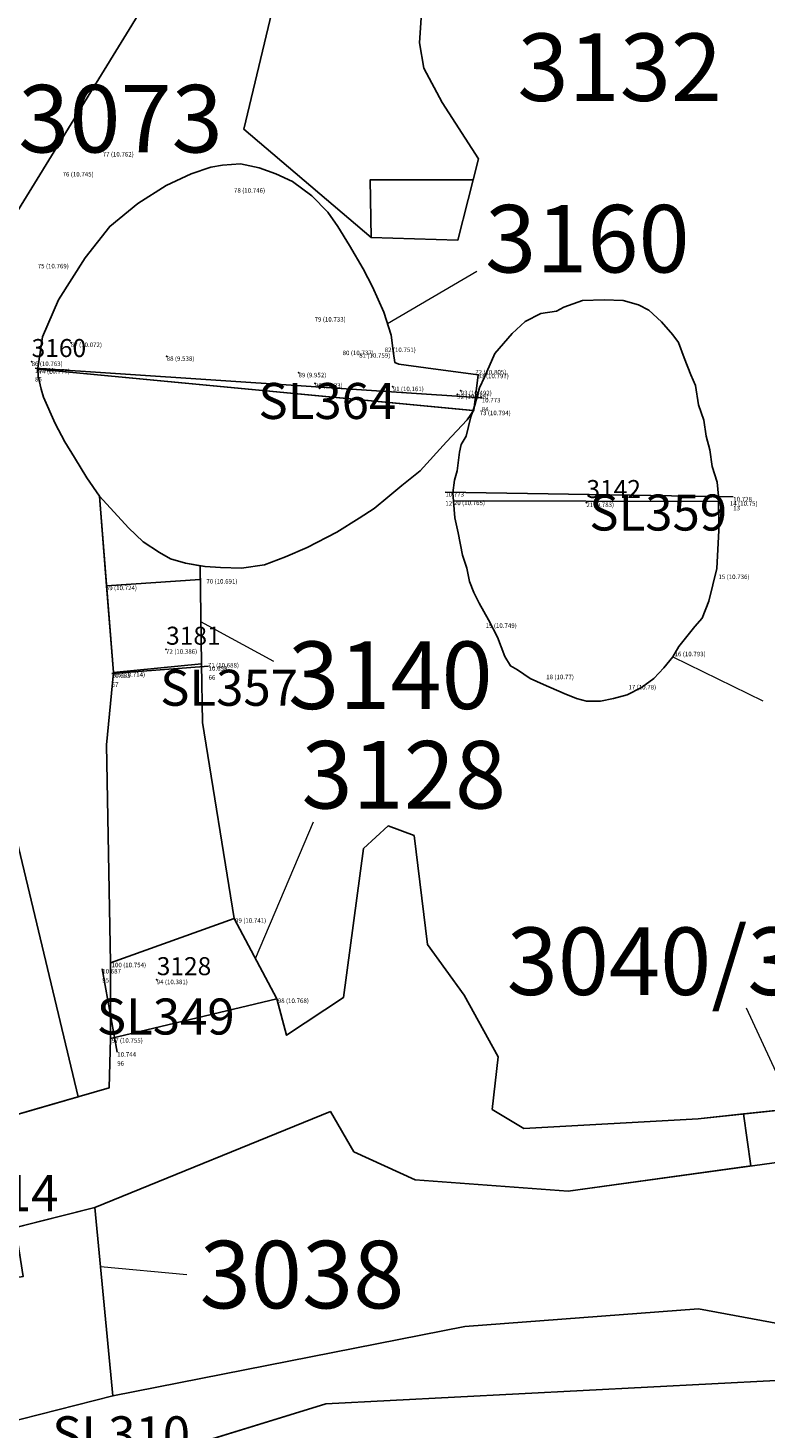
# Model space of a CAD drawing. Units: metres. Extents: x 423971 to 538147, y 300286 to 419517.
# Drawn here: x 516126 to 516134, y 414414 to 414429 of the extents above; entities that cross this region are included whole.
import ezdxf

# ---------------------------------------------------------------- set-up
doc = ezdxf.new("R2010")
doc.units = ezdxf.units.M
doc.header["$MEASUREMENT"] = 0
for name, color, linetype in [('_Evaluation_Trenches', 40, 'Continuous'), ('Phase_5.1', 84, 'Continuous'), ('Phase_5.2', 200, 'Continuous'), ('wHatch_Archaeology', 7, 'Continuous'), ('WS_LEVEL', 4, 'Continuous'), ('WS_LEVEL_LABEL', 4, 'Continuous'), ('WS_LEVEL_LEVEL', 4, 'Continuous'), ('WS_SECTION_LINE', 3, 'Continuous'), ('WS_SECTION_LINE_ID', 3, 'Continuous'), ('WS_SECTION_LINE_LABEL', 3, 'Continuous'), ('WS_SECTION_LINE_LEVEL', 3, 'Continuous'), ('WS_SLOT_LEVEL', 5, 'Continuous')]:
    doc.layers.add(name, color=color, linetype=linetype)
for name, color, linetype, lineweight in [('wPlan_Context_Interface', 7, 'Continuous', 25), ('wPlan_Context_No', 7, 'Continuous', 9), ('wPlan_LOE_Intervention', 160, 'Continuous', 9)]:
    doc.layers.add(name, color=color, linetype=linetype, lineweight=lineweight)
doc.styles.add('Contexts', font='arial.ttf', dxfattribs={"height": 1.5})
doc.styles.get("Standard").update_dxf_attribs({"font": 'arial.ttf'})

msp = doc.modelspace()

# ---------------------------------------------------------------- linework, layer by layer
at = {"layer": '_Evaluation_Trenches'}
msp.add_lwpolyline([(516136.349, 414450.814), (516120.082, 414424.339), (516123.064, 414422.507), (516139.331, 414448.981)], close=True, dxfattribs=at)
msp.add_lwpolyline([(516136.349, 414450.814), (516120.082, 414424.339), (516123.064, 414422.507), (516139.331, 414448.981)], close=True, dxfattribs=at)
at = {"layer": 'Phase_5.1'}
msp.add_lwpolyline([(516116.816, 414416.882), (516119.772, 414416.805), (516124.282, 414416.709), (516125.271, 414416.922), (516125.676, 414417.039), (516126.098, 414417.162), (516126.589, 414417.303), (516125.602, 414421.409), (516125, 414424.889), (516125.054, 414425.506), (516124.347, 414425.487), (516124.386, 414424.088), (516120.134, 414423.574), (516116.192, 414422.86)], dxfattribs=at)
msp.add_lwpolyline([(516116.816, 414416.882), (516119.772, 414416.805), (516124.282, 414416.709), (516125.271, 414416.922), (516125.676, 414417.039), (516126.098, 414417.162), (516126.589, 414417.303), (516125.602, 414421.409), (516125, 414424.889), (516125.054, 414425.506), (516124.347, 414425.487), (516124.386, 414424.088), (516120.134, 414423.574), (516116.192, 414422.86)], dxfattribs=at)
msp.add_lwpolyline([(516126.773, 414416.074), (516125.893, 414415.852), (516125.978, 414415.309), (516125.57, 414415.244), (516125.75, 414413.67), (516126.974, 414413.982)], close=True, dxfattribs=at)
msp.add_lwpolyline([(516126.773, 414416.074), (516125.893, 414415.852), (516125.978, 414415.309), (516125.57, 414415.244), (516125.75, 414413.67), (516126.974, 414413.982)], close=True, dxfattribs=at)
at = {"layer": 'Phase_5.2'}
for points in [[(516130.419, 414429.624), (516128.726, 414429.713), (516128.739, 414429.348), (516128.428, 414428.048), (516129.842, 414426.846), (516129.831, 414427.488), (516130.974, 414427.488), (516131.033, 414427.719), (516130.63, 414428.344), (516130.426, 414428.726), (516130.379, 414429.007)], [(516130.419, 414429.624), (516128.726, 414429.713), (516128.739, 414429.348), (516128.428, 414428.048), (516129.842, 414426.846), (516129.831, 414427.488), (516130.974, 414427.488), (516131.033, 414427.719), (516130.63, 414428.344), (516130.426, 414428.726), (516130.379, 414429.007)], [(516133.476, 414424.987), (516133.441, 414425.202), (516133.391, 414425.322), (516133.314, 414425.51), (516133.251, 414425.679), (516133.188, 414425.766), (516133.062, 414425.911), (516132.922, 414426.039), (516132.809, 414426.1), (516132.637, 414426.148), (516132.427, 414426.155), (516132.185, 414426.146), (516131.979, 414426.073), (516131.899, 414426.03), (516131.726, 414426.003), (516131.55, 414425.913), (516131.405, 414425.78), (516131.214, 414425.557), (516131.1, 414425.295), (516131.045, 414425.176), (516130.991, 414424.986), (516130.985, 414424.968), (516130.98, 414424.925), (516130.977, 414424.925), (516130.964, 414424.906), (516130.947, 414424.854), (516130.897, 414424.641), (516130.841, 414424.549), (516130.822, 414424.463), (516130.795, 414424.256), (516130.766, 414424.151), (516130.746, 414424.01), (516130.754, 414423.922), (516133.697, 414423.915), (516133.697, 414423.973), (516133.68, 414424.129), (516133.625, 414424.303), (516133.602, 414424.487), (516133.561, 414424.64), (516133.533, 414424.817)], [(516133.476, 414424.987), (516133.441, 414425.202), (516133.391, 414425.322), (516133.314, 414425.51), (516133.251, 414425.679), (516133.188, 414425.766), (516133.062, 414425.911), (516132.922, 414426.039), (516132.809, 414426.1), (516132.637, 414426.148), (516132.427, 414426.155), (516132.185, 414426.146), (516131.979, 414426.073), (516131.899, 414426.03), (516131.726, 414426.003), (516131.55, 414425.913), (516131.405, 414425.78), (516131.214, 414425.557), (516131.1, 414425.295), (516131.045, 414425.176), (516130.991, 414424.986), (516130.985, 414424.968), (516130.98, 414424.925), (516130.977, 414424.925), (516130.964, 414424.906), (516130.947, 414424.854), (516130.897, 414424.641), (516130.841, 414424.549), (516130.822, 414424.463), (516130.795, 414424.256), (516130.766, 414424.151), (516130.746, 414424.01), (516130.754, 414423.922), (516133.697, 414423.915), (516133.697, 414423.973), (516133.68, 414424.129), (516133.625, 414424.303), (516133.602, 414424.487), (516133.561, 414424.64), (516133.533, 414424.817)], [(516130.18, 414424.094), (516130.383, 414424.255), (516130.677, 414424.578), (516130.905, 414424.821), (516130.964, 414424.906), (516130.971, 414424.926), (516126.139, 414425.384), (516126.145, 414425.305), (516126.179, 414425.162), (516126.202, 414425.074), (516126.334, 414424.781), (516126.439, 414424.578), (516126.546, 414424.405), (516126.684, 414424.179), (516126.825, 414423.975), (516127.145, 414423.623), (516127.31, 414423.468), (516127.491, 414423.348), (516127.613, 414423.276), (516127.781, 414423.23), (516127.941, 414423.201), (516127.996, 414423.191), (516128.169, 414423.181), (516128.403, 414423.173), (516128.655, 414423.211), (516128.891, 414423.301), (516129.131, 414423.405), (516129.461, 414423.575), (516129.708, 414423.731), (516129.875, 414423.837), (516130.027, 414423.963)], [(516130.18, 414424.094), (516130.383, 414424.255), (516130.677, 414424.578), (516130.905, 414424.821), (516130.964, 414424.906), (516130.971, 414424.926), (516126.139, 414425.384), (516126.145, 414425.305), (516126.179, 414425.162), (516126.202, 414425.074), (516126.334, 414424.781), (516126.439, 414424.578), (516126.546, 414424.405), (516126.684, 414424.179), (516126.825, 414423.975), (516127.145, 414423.623), (516127.31, 414423.468), (516127.491, 414423.348), (516127.613, 414423.276), (516127.781, 414423.23), (516127.941, 414423.201), (516127.996, 414423.191), (516128.169, 414423.181), (516128.403, 414423.173), (516128.655, 414423.211), (516128.891, 414423.301), (516129.131, 414423.405), (516129.461, 414423.575), (516129.708, 414423.731), (516129.875, 414423.837), (516130.027, 414423.963)], [(516127.491, 414423.348), (516127.31, 414423.468), (516127.145, 414423.623), (516126.825, 414423.975), (516126.904, 414422.979), (516127.944, 414423.047), (516127.941, 414423.201), (516127.781, 414423.23), (516127.613, 414423.276)], [(516127.491, 414423.348), (516127.31, 414423.468), (516127.145, 414423.623), (516126.825, 414423.975), (516126.904, 414422.979), (516127.944, 414423.047), (516127.941, 414423.201), (516127.781, 414423.23), (516127.613, 414423.276)], [(516127.967, 414421.461), (516127.957, 414422.113), (516126.981, 414422.017), (516126.901, 414421.213), (516126.947, 414418.79), (516128.318, 414419.284)], [(516127.967, 414421.461), (516127.957, 414422.113), (516126.981, 414422.017), (516126.901, 414421.213), (516126.947, 414418.79), (516128.318, 414419.284)], [(516129.336, 414413.893), (516134.338, 414414.154), (516134.614, 414414.561), (516134.473, 414414.764), (516133.474, 414414.949), (516130.881, 414414.751), (516126.974, 414413.982), (516125.75, 414413.67), (516124.337, 414413.399), (516122.584, 414413.105), (516122.439, 414411.377), (516122.682, 414407.536), (516123.01, 414403.249), (516123.361, 414403.27), (516123.476, 414402.075), (516123.562, 414402.077), (516123.765, 414402.235), (516123.375, 414406.728), (516123.12, 414412.693), (516125.952, 414412.929), (516126.442, 414413.028), (516126.437, 414413.427), (516127.079, 414413.492), (516127.114, 414413.207)], [(516129.336, 414413.893), (516134.338, 414414.154), (516134.614, 414414.561), (516134.473, 414414.764), (516133.474, 414414.949), (516130.881, 414414.751), (516126.974, 414413.982), (516125.75, 414413.67), (516124.337, 414413.399), (516122.584, 414413.105), (516122.439, 414411.377), (516122.682, 414407.536), (516123.01, 414403.249), (516123.361, 414403.27), (516123.476, 414402.075), (516123.562, 414402.077), (516123.765, 414402.235), (516123.375, 414406.728), (516123.12, 414412.693), (516125.952, 414412.929), (516126.442, 414413.028), (516126.437, 414413.427), (516127.079, 414413.492), (516127.114, 414413.207)]]:
    msp.add_lwpolyline(points, close=True, dxfattribs=at)
msp.add_lwpolyline([(516125.893, 414415.852), (516126.773, 414416.074), (516129.388, 414417.139), (516129.65, 414416.693), (516130.329, 414416.381), (516132.029, 414416.254), (516134.056, 414416.535), (516133.976, 414417.113), (516133.472, 414417.06), (516131.536, 414416.95), (516131.183, 414417.163), (516131.251, 414417.747), (516130.873, 414418.433), (516130.467, 414418.994), (516130.318, 414420.205), (516130.03, 414420.311), (516129.757, 414420.059), (516129.532, 414418.406), (516128.901, 414417.987), (516128.792, 414418.393), (516126.948, 414417.952), (516126.931, 414417.402), (516126.098, 414417.162), (516125.676, 414417.039)], dxfattribs=at)
msp.add_lwpolyline([(516125.893, 414415.852), (516126.773, 414416.074), (516129.388, 414417.139), (516129.65, 414416.693), (516130.329, 414416.381), (516132.029, 414416.254), (516134.056, 414416.535), (516133.976, 414417.113), (516133.472, 414417.06), (516131.536, 414416.95), (516131.183, 414417.163), (516131.251, 414417.747), (516130.873, 414418.433), (516130.467, 414418.994), (516130.318, 414420.205), (516130.03, 414420.311), (516129.757, 414420.059), (516129.532, 414418.406), (516128.901, 414417.987), (516128.792, 414418.393), (516126.948, 414417.952), (516126.931, 414417.402), (516126.098, 414417.162), (516125.676, 414417.039)], dxfattribs=at)
at = {"layer": 'wHatch_Archaeology'}
for points in [[(516130.419, 414429.624), (516128.726, 414429.713), (516128.739, 414429.348), (516128.428, 414428.048), (516129.842, 414426.846), (516129.831, 414427.488), (516130.974, 414427.488), (516131.033, 414427.719), (516130.63, 414428.344), (516130.426, 414428.726), (516130.379, 414429.007)], [(516130.419, 414429.624), (516128.726, 414429.713), (516128.739, 414429.348), (516128.428, 414428.048), (516129.842, 414426.846), (516129.831, 414427.488), (516130.974, 414427.488), (516131.033, 414427.719), (516130.63, 414428.344), (516130.426, 414428.726), (516130.379, 414429.007)], [(516133.476, 414424.987), (516133.441, 414425.202), (516133.391, 414425.322), (516133.314, 414425.51), (516133.251, 414425.679), (516133.188, 414425.766), (516133.062, 414425.911), (516132.922, 414426.039), (516132.809, 414426.1), (516132.637, 414426.148), (516132.427, 414426.155), (516132.185, 414426.146), (516131.979, 414426.073), (516131.899, 414426.03), (516131.726, 414426.003), (516131.55, 414425.913), (516131.405, 414425.78), (516131.214, 414425.557), (516131.1, 414425.295), (516131.045, 414425.176), (516130.991, 414424.986), (516130.985, 414424.968), (516130.98, 414424.925), (516130.977, 414424.925), (516130.964, 414424.906), (516130.947, 414424.854), (516130.897, 414424.641), (516130.841, 414424.549), (516130.822, 414424.463), (516130.795, 414424.256), (516130.766, 414424.151), (516130.746, 414424.01), (516130.754, 414423.922), (516133.697, 414423.915), (516133.697, 414423.973), (516133.68, 414424.129), (516133.625, 414424.303), (516133.602, 414424.487), (516133.561, 414424.64), (516133.533, 414424.817)], [(516133.476, 414424.987), (516133.441, 414425.202), (516133.391, 414425.322), (516133.314, 414425.51), (516133.251, 414425.679), (516133.188, 414425.766), (516133.062, 414425.911), (516132.922, 414426.039), (516132.809, 414426.1), (516132.637, 414426.148), (516132.427, 414426.155), (516132.185, 414426.146), (516131.979, 414426.073), (516131.899, 414426.03), (516131.726, 414426.003), (516131.55, 414425.913), (516131.405, 414425.78), (516131.214, 414425.557), (516131.1, 414425.295), (516131.045, 414425.176), (516130.991, 414424.986), (516130.985, 414424.968), (516130.98, 414424.925), (516130.977, 414424.925), (516130.964, 414424.906), (516130.947, 414424.854), (516130.897, 414424.641), (516130.841, 414424.549), (516130.822, 414424.463), (516130.795, 414424.256), (516130.766, 414424.151), (516130.746, 414424.01), (516130.754, 414423.922), (516133.697, 414423.915), (516133.697, 414423.973), (516133.68, 414424.129), (516133.625, 414424.303), (516133.602, 414424.487), (516133.561, 414424.64), (516133.533, 414424.817)], [(516130.18, 414424.094), (516130.383, 414424.255), (516130.677, 414424.578), (516130.905, 414424.821), (516130.964, 414424.906), (516130.971, 414424.926), (516126.139, 414425.384), (516126.145, 414425.305), (516126.179, 414425.162), (516126.202, 414425.074), (516126.334, 414424.781), (516126.439, 414424.578), (516126.546, 414424.405), (516126.684, 414424.179), (516126.825, 414423.975), (516127.145, 414423.623), (516127.31, 414423.468), (516127.491, 414423.348), (516127.613, 414423.276), (516127.781, 414423.23), (516127.941, 414423.201), (516127.996, 414423.191), (516128.169, 414423.181), (516128.403, 414423.173), (516128.655, 414423.211), (516128.891, 414423.301), (516129.131, 414423.405), (516129.461, 414423.575), (516129.708, 414423.731), (516129.875, 414423.837), (516130.027, 414423.963)], [(516130.18, 414424.094), (516130.383, 414424.255), (516130.677, 414424.578), (516130.905, 414424.821), (516130.964, 414424.906), (516130.971, 414424.926), (516126.139, 414425.384), (516126.145, 414425.305), (516126.179, 414425.162), (516126.202, 414425.074), (516126.334, 414424.781), (516126.439, 414424.578), (516126.546, 414424.405), (516126.684, 414424.179), (516126.825, 414423.975), (516127.145, 414423.623), (516127.31, 414423.468), (516127.491, 414423.348), (516127.613, 414423.276), (516127.781, 414423.23), (516127.941, 414423.201), (516127.996, 414423.191), (516128.169, 414423.181), (516128.403, 414423.173), (516128.655, 414423.211), (516128.891, 414423.301), (516129.131, 414423.405), (516129.461, 414423.575), (516129.708, 414423.731), (516129.875, 414423.837), (516130.027, 414423.963)], [(516127.491, 414423.348), (516127.31, 414423.468), (516127.145, 414423.623), (516126.825, 414423.975), (516126.904, 414422.979), (516127.944, 414423.047), (516127.941, 414423.201), (516127.781, 414423.23), (516127.613, 414423.276)], [(516127.491, 414423.348), (516127.31, 414423.468), (516127.145, 414423.623), (516126.825, 414423.975), (516126.904, 414422.979), (516127.944, 414423.047), (516127.941, 414423.201), (516127.781, 414423.23), (516127.613, 414423.276)], [(516127.967, 414421.461), (516127.957, 414422.113), (516126.981, 414422.017), (516126.901, 414421.213), (516126.947, 414418.79), (516128.318, 414419.284)], [(516127.967, 414421.461), (516127.957, 414422.113), (516126.981, 414422.017), (516126.901, 414421.213), (516126.947, 414418.79), (516128.318, 414419.284)], [(516126.773, 414416.074), (516125.893, 414415.852), (516125.978, 414415.309), (516125.57, 414415.244), (516125.75, 414413.67), (516126.974, 414413.982)], [(516126.773, 414416.074), (516125.893, 414415.852), (516125.978, 414415.309), (516125.57, 414415.244), (516125.75, 414413.67), (516126.974, 414413.982)], [(516129.336, 414413.893), (516134.338, 414414.154), (516134.614, 414414.561), (516134.473, 414414.764), (516133.474, 414414.949), (516130.881, 414414.751), (516126.974, 414413.982), (516125.75, 414413.67), (516124.337, 414413.399), (516122.584, 414413.105), (516122.439, 414411.377), (516122.682, 414407.536), (516123.01, 414403.249), (516123.361, 414403.27), (516123.476, 414402.075), (516123.562, 414402.077), (516123.765, 414402.235), (516123.375, 414406.728), (516123.12, 414412.693), (516125.952, 414412.929), (516126.442, 414413.028), (516126.437, 414413.427), (516127.079, 414413.492), (516127.114, 414413.207)], [(516129.336, 414413.893), (516134.338, 414414.154), (516134.614, 414414.561), (516134.473, 414414.764), (516133.474, 414414.949), (516130.881, 414414.751), (516126.974, 414413.982), (516125.75, 414413.67), (516124.337, 414413.399), (516122.584, 414413.105), (516122.439, 414411.377), (516122.682, 414407.536), (516123.01, 414403.249), (516123.361, 414403.27), (516123.476, 414402.075), (516123.562, 414402.077), (516123.765, 414402.235), (516123.375, 414406.728), (516123.12, 414412.693), (516125.952, 414412.929), (516126.442, 414413.028), (516126.437, 414413.427), (516127.079, 414413.492), (516127.114, 414413.207)]]:
    msp.add_lwpolyline(points, close=True, dxfattribs=at)
for points in [[(516116.816, 414416.882), (516119.772, 414416.805), (516124.282, 414416.709), (516125.271, 414416.922), (516125.676, 414417.039), (516126.098, 414417.162), (516126.589, 414417.303), (516125.602, 414421.409), (516125, 414424.889), (516125.054, 414425.506), (516124.347, 414425.487), (516124.386, 414424.088), (516120.134, 414423.574), (516116.192, 414422.86)], [(516116.816, 414416.882), (516119.772, 414416.805), (516124.282, 414416.709), (516125.271, 414416.922), (516125.676, 414417.039), (516126.098, 414417.162), (516126.589, 414417.303), (516125.602, 414421.409), (516125, 414424.889), (516125.054, 414425.506), (516124.347, 414425.487), (516124.386, 414424.088), (516120.134, 414423.574), (516116.192, 414422.86)], [(516125.893, 414415.852), (516126.773, 414416.074), (516129.388, 414417.139), (516129.65, 414416.693), (516130.329, 414416.381), (516132.029, 414416.254), (516134.056, 414416.535), (516133.976, 414417.113), (516133.472, 414417.06), (516131.536, 414416.95), (516131.183, 414417.163), (516131.251, 414417.747), (516130.873, 414418.433), (516130.467, 414418.994), (516130.318, 414420.205), (516130.03, 414420.311), (516129.757, 414420.059), (516129.532, 414418.406), (516128.901, 414417.987), (516128.792, 414418.393), (516126.948, 414417.952), (516126.931, 414417.402), (516126.098, 414417.162), (516125.676, 414417.039)], [(516125.893, 414415.852), (516126.773, 414416.074), (516129.388, 414417.139), (516129.65, 414416.693), (516130.329, 414416.381), (516132.029, 414416.254), (516134.056, 414416.535), (516133.976, 414417.113), (516133.472, 414417.06), (516131.536, 414416.95), (516131.183, 414417.163), (516131.251, 414417.747), (516130.873, 414418.433), (516130.467, 414418.994), (516130.318, 414420.205), (516130.03, 414420.311), (516129.757, 414420.059), (516129.532, 414418.406), (516128.901, 414417.987), (516128.792, 414418.393), (516126.948, 414417.952), (516126.931, 414417.402), (516126.098, 414417.162), (516125.676, 414417.039)]]:
    msp.add_lwpolyline(points, dxfattribs=at)
at = {"layer": 'wPlan_Context_Interface'}
for points in [[(516128.64, 414430.487), (516128.752, 414431.066), (516129.211, 414431.441), (516129.362, 414431.555), (516129.495, 414431.6), (516129.707, 414431.6), (516129.885, 414431.555), (516130.006, 414431.462), (516130.162, 414431.287), (516130.238, 414431.101), (516130.33, 414430.918), (516130.455, 414430.32), (516130.419, 414429.624), (516130.379, 414429.007), (516130.426, 414428.726), (516130.63, 414428.344), (516131.033, 414427.719), (516130.802, 414426.816), (516129.842, 414426.846), (516128.428, 414428.048), (516128.739, 414429.348), (516128.726, 414429.713)], [(516128.64, 414430.487), (516128.752, 414431.066), (516129.211, 414431.441), (516129.362, 414431.555), (516129.495, 414431.6), (516129.707, 414431.6), (516129.885, 414431.555), (516130.006, 414431.462), (516130.162, 414431.287), (516130.238, 414431.101), (516130.33, 414430.918), (516130.455, 414430.32), (516130.419, 414429.624), (516130.379, 414429.007), (516130.426, 414428.726), (516130.63, 414428.344), (516131.033, 414427.719), (516130.802, 414426.816), (516129.842, 414426.846), (516128.428, 414428.048), (516128.739, 414429.348), (516128.726, 414429.713)], [(516126.139, 414425.395), (516126.193, 414425.743), (516126.37, 414426.153), (516126.666, 414426.62), (516126.94, 414426.968), (516127.252, 414427.224), (516127.564, 414427.425), (516127.844, 414427.555), (516128.061, 414427.626), (516128.192, 414427.65), (516128.389, 414427.666), (516128.598, 414427.619), (516128.784, 414427.555), (516128.966, 414427.469), (516129.183, 414427.311), (516129.36, 414427.129), (516129.471, 414426.968), (516129.601, 414426.758), (516129.751, 414426.498), (516129.854, 414426.297), (516129.983, 414426.017), (516130.061, 414425.763), (516130.09, 414425.559), (516130.103, 414425.459), (516130.149, 414425.439), (516130.446, 414425.398), (516131.027, 414425.32), (516130.98, 414424.93), (516130.905, 414424.821), (516130.677, 414424.578), (516130.383, 414424.255), (516130.18, 414424.094), (516130.027, 414423.963), (516129.875, 414423.837), (516129.708, 414423.731), (516129.461, 414423.575), (516129.131, 414423.405), (516128.891, 414423.301), (516128.655, 414423.211), (516128.403, 414423.173), (516128.169, 414423.181), (516127.996, 414423.191), (516127.781, 414423.23), (516127.613, 414423.276), (516127.491, 414423.348), (516127.31, 414423.468), (516127.145, 414423.623), (516127.145, 414423.623), (516126.825, 414423.975), (516126.684, 414424.179), (516126.546, 414424.405), (516126.439, 414424.578), (516126.334, 414424.781), (516126.202, 414425.074), (516126.179, 414425.162), (516126.145, 414425.305)], [(516126.139, 414425.395), (516126.193, 414425.743), (516126.37, 414426.153), (516126.666, 414426.62), (516126.94, 414426.968), (516127.252, 414427.224), (516127.564, 414427.425), (516127.844, 414427.555), (516128.061, 414427.626), (516128.192, 414427.65), (516128.389, 414427.666), (516128.598, 414427.619), (516128.784, 414427.555), (516128.966, 414427.469), (516129.183, 414427.311), (516129.36, 414427.129), (516129.471, 414426.968), (516129.601, 414426.758), (516129.751, 414426.498), (516129.854, 414426.297), (516129.983, 414426.017), (516130.061, 414425.763), (516130.09, 414425.559), (516130.103, 414425.459), (516130.149, 414425.439), (516130.446, 414425.398), (516131.027, 414425.32), (516130.98, 414424.93), (516130.905, 414424.821), (516130.677, 414424.578), (516130.383, 414424.255), (516130.18, 414424.094), (516130.027, 414423.963), (516129.875, 414423.837), (516129.708, 414423.731), (516129.461, 414423.575), (516129.131, 414423.405), (516128.891, 414423.301), (516128.655, 414423.211), (516128.403, 414423.173), (516128.169, 414423.181), (516127.996, 414423.191), (516127.781, 414423.23), (516127.613, 414423.276), (516127.491, 414423.348), (516127.31, 414423.468), (516127.145, 414423.623), (516127.145, 414423.623), (516126.825, 414423.975), (516126.684, 414424.179), (516126.546, 414424.405), (516126.439, 414424.578), (516126.334, 414424.781), (516126.202, 414425.074), (516126.179, 414425.162), (516126.145, 414425.305)], [(516131.1, 414425.295), (516131.214, 414425.557), (516131.405, 414425.78), (516131.55, 414425.913), (516131.726, 414426.003), (516131.899, 414426.03), (516131.979, 414426.073), (516132.185, 414426.146), (516132.427, 414426.155), (516132.637, 414426.148), (516132.809, 414426.1), (516132.922, 414426.039), (516133.062, 414425.911), (516133.188, 414425.766), (516133.251, 414425.679), (516133.314, 414425.51), (516133.391, 414425.322), (516133.441, 414425.202), (516133.476, 414424.987), (516133.533, 414424.817), (516133.561, 414424.64), (516133.602, 414424.487), (516133.625, 414424.303), (516133.68, 414424.129), (516133.697, 414423.973), (516133.699, 414423.594), (516133.678, 414423.17), (516133.588, 414422.806), (516133.517, 414422.618), (516133.435, 414422.525), (516133.257, 414422.306), (516133.191, 414422.188), (516133.088, 414422.069), (516132.978, 414421.947), (516132.841, 414421.85), (516132.684, 414421.767), (516132.53, 414421.728), (516132.385, 414421.696), (516132.233, 414421.698), (516132.121, 414421.725), (516131.984, 414421.781), (516131.753, 414421.882), (516131.607, 414421.947), (516131.465, 414422.045), (516131.388, 414422.09), (516131.326, 414422.193), (516131.243, 414422.407), (516131.145, 414422.6), (516131.041, 414422.786), (516130.979, 414422.905), (516130.934, 414423.026), (516130.901, 414423.173), (516130.853, 414423.318), (516130.808, 414423.568), (516130.771, 414423.735), (516130.746, 414424.01), (516130.766, 414424.151), (516130.795, 414424.256), (516130.822, 414424.463), (516130.841, 414424.549), (516130.897, 414424.641), (516130.947, 414424.854), (516130.991, 414424.986), (516131.045, 414425.176)], [(516131.1, 414425.295), (516131.214, 414425.557), (516131.405, 414425.78), (516131.55, 414425.913), (516131.726, 414426.003), (516131.899, 414426.03), (516131.979, 414426.073), (516132.185, 414426.146), (516132.427, 414426.155), (516132.637, 414426.148), (516132.809, 414426.1), (516132.922, 414426.039), (516133.062, 414425.911), (516133.188, 414425.766), (516133.251, 414425.679), (516133.314, 414425.51), (516133.391, 414425.322), (516133.441, 414425.202), (516133.476, 414424.987), (516133.533, 414424.817), (516133.561, 414424.64), (516133.602, 414424.487), (516133.625, 414424.303), (516133.68, 414424.129), (516133.697, 414423.973), (516133.699, 414423.594), (516133.678, 414423.17), (516133.588, 414422.806), (516133.517, 414422.618), (516133.435, 414422.525), (516133.257, 414422.306), (516133.191, 414422.188), (516133.088, 414422.069), (516132.978, 414421.947), (516132.841, 414421.85), (516132.684, 414421.767), (516132.53, 414421.728), (516132.385, 414421.696), (516132.233, 414421.698), (516132.121, 414421.725), (516131.984, 414421.781), (516131.753, 414421.882), (516131.607, 414421.947), (516131.465, 414422.045), (516131.388, 414422.09), (516131.326, 414422.193), (516131.243, 414422.407), (516131.145, 414422.6), (516131.041, 414422.786), (516130.979, 414422.905), (516130.934, 414423.026), (516130.901, 414423.173), (516130.853, 414423.318), (516130.808, 414423.568), (516130.771, 414423.735), (516130.746, 414424.01), (516130.766, 414424.151), (516130.795, 414424.256), (516130.822, 414424.463), (516130.841, 414424.549), (516130.897, 414424.641), (516130.947, 414424.854), (516130.991, 414424.986), (516131.045, 414425.176)], [(516126.974, 414413.982), (516125.75, 414413.67), (516125.511, 414415.756), (516126.773, 414416.074)], [(516126.974, 414413.982), (516125.75, 414413.67), (516125.511, 414415.756), (516126.773, 414416.074)], [(516126.711, 414413.083), (516125.952, 414412.929), (516123.12, 414412.693), (516123.375, 414406.728), (516123.765, 414402.235), (516123.562, 414402.077), (516123.211, 414402.069), (516123.065, 414402.524), (516122.682, 414407.536), (516122.439, 414411.377), (516122.584, 414413.105), (516124.337, 414413.399), (516125.75, 414413.67), (516126.974, 414413.982), (516130.881, 414414.751), (516133.474, 414414.949), (516134.473, 414414.764), (516134.614, 414414.561), (516134.338, 414414.154), (516129.336, 414413.893)], [(516126.711, 414413.083), (516125.952, 414412.929), (516123.12, 414412.693), (516123.375, 414406.728), (516123.765, 414402.235), (516123.562, 414402.077), (516123.211, 414402.069), (516123.065, 414402.524), (516122.682, 414407.536), (516122.439, 414411.377), (516122.584, 414413.105), (516124.337, 414413.399), (516125.75, 414413.67), (516126.974, 414413.982), (516130.881, 414414.751), (516133.474, 414414.949), (516134.473, 414414.764), (516134.614, 414414.561), (516134.338, 414414.154), (516129.336, 414413.893)]]:
    msp.add_lwpolyline(points, close=True, dxfattribs=at)
for points in [[(516124.282, 414416.709), (516125.271, 414416.922), (516125.676, 414417.039), (516126.589, 414417.303), (516125.602, 414421.409), (516125, 414424.889), (516125.328, 414428.654), (516125.328, 414428.654), (516125.587, 414430.005)], [(516124.282, 414416.709), (516125.271, 414416.922), (516125.676, 414417.039), (516126.589, 414417.303), (516125.602, 414421.409), (516125, 414424.889), (516125.328, 414428.654), (516125.328, 414428.654), (516125.587, 414430.005)], [(516125.271, 414416.922), (516126.098, 414417.162), (516126.931, 414417.402), (516126.948, 414417.952), (516126.947, 414418.79), (516126.901, 414421.213), (516126.981, 414422.017), (516126.825, 414423.975), (516127.145, 414423.623), (516127.145, 414423.623), (516127.31, 414423.468), (516127.491, 414423.348), (516127.613, 414423.276), (516127.781, 414423.23), (516127.941, 414423.201), (516127.941, 414423.201), (516127.957, 414422.113), (516127.967, 414421.461), (516128.318, 414419.284), (516128.792, 414418.393), (516128.901, 414417.987), (516129.532, 414418.406), (516129.757, 414420.059), (516130.03, 414420.311), (516130.318, 414420.205), (516130.467, 414418.994), (516130.873, 414418.433), (516131.251, 414417.747), (516131.183, 414417.163), (516131.536, 414416.95), (516133.472, 414417.06), (516135.072, 414417.227)], [(516125.271, 414416.922), (516126.098, 414417.162), (516126.931, 414417.402), (516126.948, 414417.952), (516126.947, 414418.79), (516126.901, 414421.213), (516126.981, 414422.017), (516126.825, 414423.975), (516127.145, 414423.623), (516127.145, 414423.623), (516127.31, 414423.468), (516127.491, 414423.348), (516127.613, 414423.276), (516127.781, 414423.23), (516127.941, 414423.201), (516127.941, 414423.201), (516127.957, 414422.113), (516127.967, 414421.461), (516128.318, 414419.284), (516128.792, 414418.393), (516128.901, 414417.987), (516129.532, 414418.406), (516129.757, 414420.059), (516130.03, 414420.311), (516130.318, 414420.205), (516130.467, 414418.994), (516130.873, 414418.433), (516131.251, 414417.747), (516131.183, 414417.163), (516131.536, 414416.95), (516133.472, 414417.06), (516135.072, 414417.227)], [(516135.283, 414416.705), (516132.029, 414416.254), (516130.329, 414416.381), (516129.65, 414416.693), (516129.388, 414417.139), (516126.773, 414416.074), (516125.511, 414415.756), (516122.327, 414414.774), (516119.099, 414413.837), (516115.822, 414412.548)], [(516135.283, 414416.705), (516132.029, 414416.254), (516130.329, 414416.381), (516129.65, 414416.693), (516129.388, 414417.139), (516126.773, 414416.074), (516125.511, 414415.756), (516122.327, 414414.774), (516119.099, 414413.837), (516115.822, 414412.548)]]:
    msp.add_lwpolyline(points, dxfattribs=at)
at = {"layer": 'wPlan_Context_No'}
for points in [[(516130.022, 414425.89), (516131.013, 414426.471)], [(516130.022, 414425.89), (516131.013, 414426.471)], [(516128.759, 414422.139), (516127.951, 414422.58)], [(516128.759, 414422.139), (516127.951, 414422.58)], [(516133.191, 414422.188), (516134.189, 414421.699)], [(516133.191, 414422.188), (516134.189, 414421.699)], [(516128.555, 414418.839), (516129.201, 414420.358)], [(516128.555, 414418.839), (516129.201, 414420.358)], [(516134.524, 414417.17), (516134.009, 414418.289)], [(516134.524, 414417.17), (516134.009, 414418.289)], [(516126.836, 414415.417), (516127.796, 414415.328)], [(516126.836, 414415.417), (516127.796, 414415.328)]]:
    msp.add_lwpolyline(points, dxfattribs=at)
at = {"layer": 'wPlan_LOE_Intervention'}
for points in [[(516130.977, 414424.925), (516126.139, 414425.384), (516126.139, 414425.395), (516126.193, 414425.743), (516126.37, 414426.153), (516126.666, 414426.62), (516126.94, 414426.968), (516127.252, 414427.224), (516127.564, 414427.425), (516127.844, 414427.555), (516128.061, 414427.626), (516128.192, 414427.65), (516128.389, 414427.666), (516128.598, 414427.619), (516128.784, 414427.555), (516128.966, 414427.469), (516129.183, 414427.311), (516129.36, 414427.129), (516129.471, 414426.968), (516129.601, 414426.758), (516129.751, 414426.498), (516129.854, 414426.297), (516129.983, 414426.017), (516130.061, 414425.763), (516130.09, 414425.559), (516130.103, 414425.459), (516130.149, 414425.439), (516130.446, 414425.398), (516131.027, 414425.32), (516130.98, 414424.93)], [(516130.977, 414424.925), (516126.139, 414425.384), (516126.139, 414425.395), (516126.193, 414425.743), (516126.37, 414426.153), (516126.666, 414426.62), (516126.94, 414426.968), (516127.252, 414427.224), (516127.564, 414427.425), (516127.844, 414427.555), (516128.061, 414427.626), (516128.192, 414427.65), (516128.389, 414427.666), (516128.598, 414427.619), (516128.784, 414427.555), (516128.966, 414427.469), (516129.183, 414427.311), (516129.36, 414427.129), (516129.471, 414426.968), (516129.601, 414426.758), (516129.751, 414426.498), (516129.854, 414426.297), (516129.983, 414426.017), (516130.061, 414425.763), (516130.09, 414425.559), (516130.103, 414425.459), (516130.149, 414425.439), (516130.446, 414425.398), (516131.027, 414425.32), (516130.98, 414424.93)], [(516133.697, 414423.915), (516133.699, 414423.594), (516133.678, 414423.17), (516133.588, 414422.806), (516133.517, 414422.618), (516133.435, 414422.525), (516133.257, 414422.306), (516133.191, 414422.188), (516133.088, 414422.069), (516132.978, 414421.947), (516132.841, 414421.85), (516132.684, 414421.767), (516132.53, 414421.728), (516132.385, 414421.696), (516132.233, 414421.698), (516132.121, 414421.725), (516131.984, 414421.781), (516131.753, 414421.882), (516131.607, 414421.947), (516131.465, 414422.045), (516131.388, 414422.09), (516131.326, 414422.193), (516131.243, 414422.407), (516131.145, 414422.6), (516131.041, 414422.786), (516130.979, 414422.905), (516130.934, 414423.026), (516130.901, 414423.173), (516130.853, 414423.318), (516130.808, 414423.568), (516130.771, 414423.735), (516130.754, 414423.922)], [(516133.697, 414423.915), (516133.699, 414423.594), (516133.678, 414423.17), (516133.588, 414422.806), (516133.517, 414422.618), (516133.435, 414422.525), (516133.257, 414422.306), (516133.191, 414422.188), (516133.088, 414422.069), (516132.978, 414421.947), (516132.841, 414421.85), (516132.684, 414421.767), (516132.53, 414421.728), (516132.385, 414421.696), (516132.233, 414421.698), (516132.121, 414421.725), (516131.984, 414421.781), (516131.753, 414421.882), (516131.607, 414421.947), (516131.465, 414422.045), (516131.388, 414422.09), (516131.326, 414422.193), (516131.243, 414422.407), (516131.145, 414422.6), (516131.041, 414422.786), (516130.979, 414422.905), (516130.934, 414423.026), (516130.901, 414423.173), (516130.853, 414423.318), (516130.808, 414423.568), (516130.771, 414423.735), (516130.754, 414423.922)], [(516126.981, 414422.017), (516126.904, 414422.979), (516127.944, 414423.047), (516127.957, 414422.113), (516126.981, 414422.017)], [(516126.981, 414422.017), (516126.904, 414422.979), (516127.944, 414423.047), (516127.957, 414422.113), (516126.981, 414422.017)], [(516126.948, 414417.952), (516128.792, 414418.393), (516128.318, 414419.284), (516126.947, 414418.79), (516126.948, 414417.952)], [(516126.948, 414417.952), (516128.792, 414418.393), (516128.318, 414419.284), (516126.947, 414418.79), (516126.948, 414417.952)]]:
    msp.add_lwpolyline(points, close=True, dxfattribs=at)
at = {"layer": 'wPlan_LOE_Intervention', "ltscale": 0.2}
msp.add_lwpolyline([(516130.802, 414426.816), (516130.974, 414427.488), (516129.831, 414427.488), (516129.842, 414426.846), (516130.802, 414426.816)], dxfattribs=at)
msp.add_lwpolyline([(516130.802, 414426.816), (516130.974, 414427.488), (516129.831, 414427.488), (516129.842, 414426.846), (516130.802, 414426.816)], dxfattribs=at)
msp.add_lwpolyline([(516133.976, 414417.113), (516134.056, 414416.535), (516135.283, 414416.705), (516135.532, 414416.976), (516135.544, 414417.185), (516135.072, 414417.227), (516133.976, 414417.113)], close=True, dxfattribs=at)
msp.add_lwpolyline([(516133.976, 414417.113), (516134.056, 414416.535), (516135.283, 414416.705), (516135.532, 414416.976), (516135.544, 414417.185), (516135.072, 414417.227), (516133.976, 414417.113)], close=True, dxfattribs=at)
at = {"layer": 'WS_LEVEL'}
for p in [(516126.507, 414425.68), (516126.507, 414425.68), (516126.507, 414425.68), (516126.071, 414425.469), (516126.071, 414425.469), (516126.071, 414425.469), (516127.571, 414425.527), (516127.571, 414425.527), (516127.571, 414425.527), (516129.035, 414425.344), (516129.035, 414425.344), (516129.035, 414425.344), (516129.217, 414425.228), (516129.217, 414425.228), (516129.217, 414425.228), (516130.08, 414425.19), (516130.08, 414425.19), (516130.08, 414425.19), (516130.835, 414425.145), (516130.835, 414425.145), (516130.835, 414425.145), (516130.796, 414425.106), (516130.796, 414425.106), (516130.796, 414425.106), (516132.23, 414423.903), (516127.564, 414422.274), (516127.46, 414418.604), (516127.46, 414418.604), (516127.46, 414418.604)]:
    msp.add_point(p, dxfattribs=at)
at = {"layer": 'WS_SECTION_LINE'}
for points in [[(516131.068, 414425.065), (516126.109, 414425.397)], [(516131.068, 414425.065), (516126.109, 414425.397)], [(516131.068, 414425.065), (516126.109, 414425.397)], [(516131.068, 414425.065), (516126.109, 414425.397)], [(516130.664, 414424.018), (516133.86, 414423.966)], [(516130.664, 414424.018), (516133.86, 414423.966)], [(516128.036, 414422.086), (516126.96, 414422.005)], [(516128.036, 414422.086), (516126.96, 414422.005)], [(516126.855, 414418.723), (516127.022, 414417.799)], [(516126.855, 414418.723), (516127.022, 414417.799)], [(516126.855, 414418.723), (516127.022, 414417.799)], [(516126.855, 414418.723), (516127.022, 414417.799)]]:
    msp.add_lwpolyline(points, dxfattribs=at)

# ---------------------------------------------------------------- texts
at = {"layer": 'wPlan_Context_No', "char_height": 0.75, "width": 1.38694, "attachment_point": 1, "style": 'Contexts'}
for s, insert in [('3132', (516131.465, 414429.113)), ('3132', (516131.465, 414429.113)), ('3073', (516125.922, 414428.541)), ('3073', (516125.922, 414428.541)), ('3160', (516131.105, 414427.208)), ('3160', (516131.105, 414427.208)), ('3140', (516128.918, 414422.36)), ('3140', (516128.918, 414422.36)), ('3128', (516129.067, 414421.255)), ('3128', (516129.067, 414421.255)), ('3040/3044', (516131.345, 414419.184)), ('3040/3044', (516131.345, 414419.184)), ('3038', (516127.937, 414415.704)), ('3038', (516127.937, 414415.704))]:
    msp.add_mtext(s, dxfattribs=dict(at, insert=insert))
at = {"layer": 'WS_LEVEL_LABEL', "char_height": 0.2, "attachment_point": 1}
for s, insert in [('3160', (516126.071, 414425.719)), ('3142', (516132.23, 414424.153)), ('3181', (516127.564, 414422.524)), ('3128', (516127.46, 414418.854))]:
    msp.add_mtext(s, dxfattribs=dict(at, insert=insert))
at = {"layer": 'WS_LEVEL_LEVEL', "char_height": 0.05, "attachment_point": 1}
for s, insert in [('87 (10.072)', (516126.507, 414425.68)), ('86 (10.763)', (516126.071, 414425.469)), ('88 (9.538)', (516127.571, 414425.527)), ('89 (9.952)', (516129.035, 414425.344)), ('90 (10.33)', (516129.217, 414425.228)), ('91 (10.161)', (516130.08, 414425.19)), ('93 (10.492)', (516130.835, 414425.145)), ('92 (10.588)', (516130.796, 414425.106)), ('21 (9.783)', (516132.23, 414423.903)), ('72 (10.386)', (516127.564, 414422.274)), ('94 (10.381)', (516127.46, 414418.604))]:
    msp.add_mtext(s, dxfattribs=dict(at, insert=insert))
at = {"layer": 'WS_SECTION_LINE_ID', "char_height": 0.05, "attachment_point": 1}
for s, insert in [('85', (516126.109, 414425.297)), ('85', (516126.109, 414425.297)), ('85', (516126.109, 414425.297)), ('84', (516131.068, 414424.965)), ('84', (516131.068, 414424.965)), ('84', (516131.068, 414424.965)), ('12', (516130.664, 414423.918)), ('13', (516133.86, 414423.866)), ('67', (516126.96, 414421.905)), ('66', (516128.036, 414421.986)), ('95', (516126.855, 414418.623)), ('95', (516126.855, 414418.623)), ('95', (516126.855, 414418.623)), ('96', (516127.022, 414417.699)), ('96', (516127.022, 414417.699)), ('96', (516127.022, 414417.699))]:
    msp.add_mtext(s, dxfattribs=dict(at, insert=insert))
at = {"layer": 'WS_SECTION_LINE_LABEL', "char_height": 0.4, "attachment_point": 1}
for s, insert in [('SL364', (516128.589, 414425.231)), ('SL364', (516128.589, 414425.231)), ('SL364', (516128.589, 414425.231)), ('SL359', (516132.262, 414423.992)), ('SL357', (516127.498, 414422.046)), ('SL349', (516126.795, 414418.395)), ('SL314', (516124.839, 414416.433)), ('SL310', (516126.3, 414413.755))]:
    msp.add_mtext(s, dxfattribs=dict(at, insert=insert))
at = {"layer": 'WS_SECTION_LINE_LEVEL', "char_height": 0.05, "attachment_point": 1}
for s, insert in [('10.744', (516126.109, 414425.397)), ('10.744', (516126.109, 414425.397)), ('10.744', (516126.109, 414425.397)), ('10.773', (516131.068, 414425.065)), ('10.773', (516131.068, 414425.065)), ('10.773', (516131.068, 414425.065)), ('10.773', (516130.664, 414424.018)), ('10.728', (516133.86, 414423.966)), ('10.658', (516128.036, 414422.086)), ('10.683', (516126.96, 414422.005)), ('10.687', (516126.855, 414418.723)), ('10.687', (516126.855, 414418.723)), ('10.687', (516126.855, 414418.723)), ('10.744', (516127.022, 414417.799)), ('10.744', (516127.022, 414417.799)), ('10.744', (516127.022, 414417.799))]:
    msp.add_mtext(s, dxfattribs=dict(at, insert=insert))
at = {"layer": 'WS_SLOT_LEVEL', "char_height": 0.05, "attachment_point": 1}
for s, insert in [('77 (10.762)', (516126.86, 414427.796)), ('76 (10.745)', (516126.415, 414427.574)), ('78 (10.746)', (516128.318, 414427.394)), ('75 (10.769)', (516126.139, 414426.554)), ('79 (10.733)', (516129.213, 414425.963)), ('82 (10.751)', (516129.991, 414425.624)), ('80 (10.737)', (516129.524, 414425.59)), ('81 (10.759)', (516129.708, 414425.561)), ('74 (10.777)', (516126.15, 414425.386)), ('72 (10.805)', (516130.996, 414425.376)), ('83 (10.797)', (516131.024, 414425.334)), ('73 (10.794)', (516131.045, 414424.923)), ('20 (10.765)', (516130.759, 414423.924)), ('14 (10.75)', (516133.823, 414423.917)), ('69 (10.724)', (516126.895, 414422.98)), ('70 (10.691)', (516128.011, 414423.053)), ('15 (10.736)', (516133.696, 414423.103)), ('19 (10.749)', (516131.112, 414422.561)), ('16 (10.793)', (516133.209, 414422.246)), ('68 (10.714)', (516126.986, 414422.018)), ('71 (10.688)', (516128.028, 414422.121)), ('18 (10.77)', (516131.784, 414421.991)), ('17 (10.78)', (516132.697, 414421.877)), ('99 (10.741)', (516128.33, 414419.286)), ('100 (10.754)', (516126.959, 414418.792)), ('98 (10.768)', (516128.804, 414418.395)), ('97 (10.755)', (516126.96, 414417.954))]:
    msp.add_mtext(s, dxfattribs=dict(at, insert=insert))

doc.saveas('drawing.dxf')
